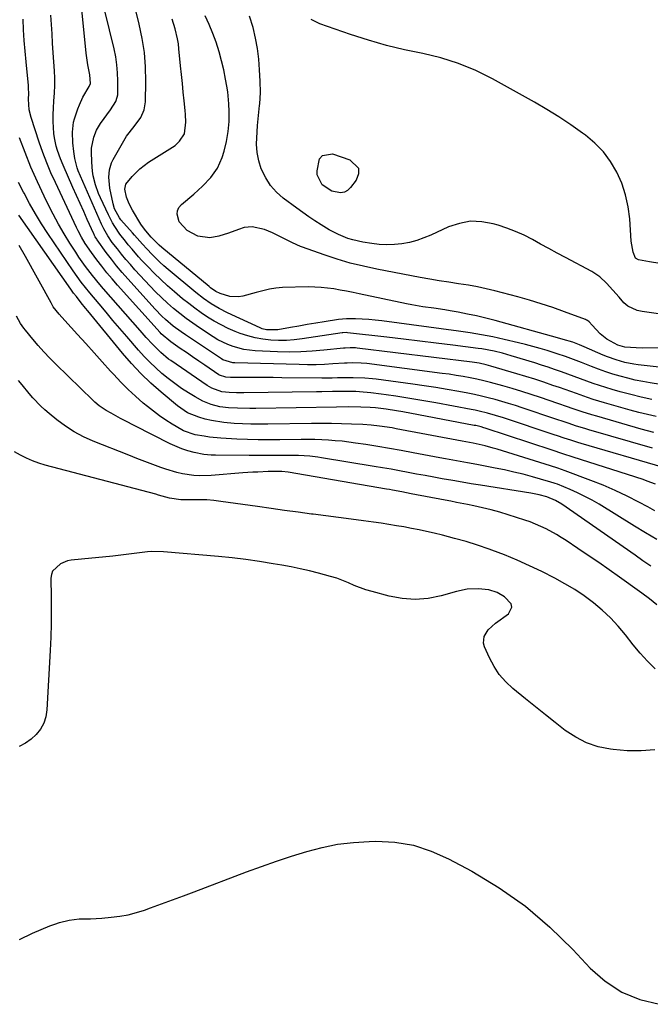
# Model space of a CAD drawing. Units: inches. Extents: x 1900802 to 1906136, y 469567 to 474907.
# Drawn here: x 1903494 to 1903742, y 473610 to 473996 of the extents above; entities that cross this region are included whole.
import ezdxf

# ---------------------------------------------------------------- set-up
doc = ezdxf.new("R2010")
doc.units = ezdxf.units.IN
doc.header["$MEASUREMENT"] = 0
doc.layers.add('7', color=7, linetype='Continuous')
doc.layers.add('8', color=7, linetype='Continuous')

msp = doc.modelspace()

# ---------------------------------------------------------------- linework, layer by layer
at = {"layer": '7', "color": 18}
for points in [[(1903756.2, 473850.95, 1834), (1903741.66, 473853.24, 1834), (1903738.7, 473853.76, 1834), (1903735.75, 473854.35, 1834), (1903732.82, 473855.05, 1834), (1903729.79, 473855.85, 1834), (1903726.96, 473856.7, 1834), (1903724.15, 473857.61, 1834), (1903721.37, 473858.61, 1834), (1903718.62, 473859.67, 1834), (1903714.7, 473861.24, 1834), (1903711.53, 473862.46, 1834), (1903708.34, 473863.63, 1834), (1903705.12, 473864.71, 1834), (1903701.18, 473865.93, 1834), (1903698.38, 473866.76, 1834), (1903695.57, 473867.54, 1834), (1903692.75, 473868.28, 1834), (1903689.92, 473868.97, 1834), (1903684.33, 473870.29, 1834), (1903679.88, 473871.27, 1834), (1903675.42, 473872.16, 1834), (1903670.93, 473872.92, 1834), (1903666.42, 473873.59, 1834), (1903636.27, 473877.61, 1834), (1903633.71, 473877.91, 1834), (1903631.15, 473878.13, 1834), (1903628.59, 473878.27, 1834), (1903626.02, 473878.34, 1834), (1903622.51, 473878.36, 1834), (1903620.87, 473878.31, 1834), (1903619.25, 473878.12, 1834), (1903613.73, 473877.23, 1834), (1903610.4, 473876.68, 1834), (1903607.06, 473876.12, 1834), (1903603.74, 473875.53, 1834), (1903600.41, 473874.93, 1834), (1903595.52, 473874.03, 1834), (1903591.12, 473874.04, 1834), (1903589.42, 473874.52, 1834), (1903588.6, 473874.85, 1834), (1903575.73, 473880.75, 1834), (1903572.45, 473882.41, 1834), (1903569.3, 473884.3, 1834), (1903566.28, 473886.39, 1834), (1903563.39, 473888.66, 1834), (1903552.42, 473897.78, 1834), (1903550.8, 473899.18, 1834), (1903549.21, 473900.61, 1834), (1903546.18, 473903.61, 1834), (1903544.06, 473905.84, 1834), (1903542.44, 473907.6, 1834), (1903539.26, 473911.19, 1834), (1903538.47, 473912.08, 1834), (1903533.9, 473917.25, 1834), (1903533.32, 473917.97, 1834), (1903531.47, 473921.52, 1834), (1903530.91, 473923.45, 1834), (1903529.64, 473929.62, 1834), (1903529.4, 473931.05, 1834), (1903529.19, 473933.93, 1834), (1903529.4, 473936.81, 1834), (1903530.21, 473939.52, 1834), (1903530.84, 473940.81, 1834), (1903536.18, 473950.03, 1834), (1903539.17, 473953.86, 1834), (1903541.69, 473957.35, 1834), (1903543.06, 473960.3, 1834), (1903543.56, 473963.5, 1834), (1903543.71, 473971.53, 1834), (1903543.59, 473977.19, 1834), (1903543.17, 473982.81, 1834), (1903542.3, 473988.38, 1834), (1903541.14, 473993.92, 1834), (1903538.86, 474002.94, 1834)], [(1903743, 473833.85, 1828), (1903740.54, 473834.49, 1828), (1903738.09, 473835.16, 1828), (1903720.65, 473840.14, 1828), (1903718.71, 473840.71, 1828), (1903714.87, 473841.92, 1828), (1903711.06, 473843.23, 1828), (1903709.16, 473843.89, 1828), (1903705.34, 473845.2, 1828), (1903698.57, 473847.5, 1828), (1903694.9, 473848.72, 1828), (1903691.22, 473849.9, 1828), (1903687.51, 473851.02, 1828), (1903683.8, 473852.1, 1828), (1903679, 473853.42, 1828), (1903676.33, 473854.09, 1828), (1903673.64, 473854.69, 1828), (1903670.94, 473855.25, 1828), (1903668.23, 473855.75, 1828), (1903665.51, 473856.21, 1828), (1903662.78, 473856.62, 1828), (1903660.05, 473857, 1828), (1903630.38, 473860.8, 1828), (1903628.19, 473861.01, 1828), (1903624.9, 473861.08, 1828), (1903622.71, 473861.02, 1828), (1903621.61, 473860.96, 1828), (1903617.15, 473860.67, 1828), (1903613.82, 473860.5, 1828), (1903610.49, 473860.39, 1828), (1903607.16, 473860.37, 1828), (1903603.83, 473860.41, 1828), (1903578.6, 473861.07, 1828), (1903577.9, 473861.12, 1828), (1903573.96, 473862.35, 1828), (1903573.36, 473862.71, 1828), (1903559.21, 473872.11, 1828), (1903557.6, 473873.22, 1828), (1903554.47, 473875.56, 1828), (1903551.48, 473878.09, 1828), (1903550.05, 473879.42, 1828), (1903547.33, 473882.22, 1828), (1903536.62, 473894.04, 1828), (1903534.41, 473896.56, 1828), (1903532.25, 473899.13, 1828), (1903530.18, 473901.77, 1828), (1903528.16, 473904.46, 1828), (1903524.61, 473909.33, 1828), (1903524.42, 473909.62, 1828), (1903523.88, 473910.5, 1828), (1903523.57, 473911.11, 1828), (1903523.42, 473911.42, 1828), (1903523.28, 473911.74, 1828), (1903520.73, 473917.36, 1828), (1903519.32, 473920.49, 1828), (1903517.91, 473923.61, 1828), (1903516.51, 473926.74, 1828), (1903515.11, 473929.88, 1828), (1903511.24, 473938.59, 1828), (1903510.16, 473941.18, 1828), (1903509.01, 473944.42, 1828), (1903508.52, 473946.07, 1828), (1903507.85, 473949.41, 1828), (1903507.66, 473951.12, 1828), (1903507.38, 473955.73, 1828), (1903507.35, 473958.41, 1828), (1903507.45, 473961.08, 1828), (1903507.64, 473963.76, 1828), (1903507.88, 473967.02, 1828), (1903508, 473969.89, 1828), (1903507.97, 473972.76, 1828), (1903507.84, 473975.64, 1828), (1903507.36, 473982.74, 1828), (1903507.12, 473986.44, 1828), (1903506.9, 473990.13, 1828), (1903506.68, 473993.83, 1828), (1903506.49, 473997.53, 1828)], [(1903742.31, 473846.79, 1832), (1903738.14, 473847.68, 1832), (1903734.01, 473848.69, 1832), (1903729.89, 473849.78, 1832), (1903726.76, 473850.66, 1832), (1903724.23, 473851.41, 1832), (1903721.71, 473852.2, 1832), (1903719.22, 473853.06, 1832), (1903716.74, 473853.97, 1832), (1903714.26, 473854.9, 1832), (1903711.79, 473855.82, 1832), (1903709.31, 473856.72, 1832), (1903706.82, 473857.61, 1832), (1903704.13, 473858.55, 1832), (1903701.56, 473859.42, 1832), (1903698.98, 473860.25, 1832), (1903696.39, 473861.06, 1832), (1903687.01, 473863.92, 1832), (1903685.36, 473864.4, 1832), (1903683.71, 473864.86, 1832), (1903680.37, 473865.68, 1832), (1903675.53, 473866.6, 1832), (1903674.06, 473866.8, 1832), (1903664.12, 473868.06, 1832), (1903657.68, 473868.86, 1832), (1903651.23, 473869.65, 1832), (1903644.79, 473870.42, 1832), (1903638.34, 473871.17, 1832), (1903622.88, 473872.95, 1832), (1903622.37, 473872.99, 1832), (1903621.06, 473872.93, 1832), (1903620.81, 473872.9, 1832), (1903604.99, 473870.51, 1832), (1903601.93, 473870.15, 1832), (1903598.86, 473869.93, 1832), (1903595.79, 473869.9, 1832), (1903592.71, 473870.01, 1832), (1903589.65, 473870.36, 1832), (1903586.64, 473870.89, 1832), (1903583.69, 473871.69, 1832), (1903580.78, 473872.67, 1832), (1903578.77, 473873.46, 1832), (1903575.97, 473874.65, 1832), (1903573.23, 473875.96, 1832), (1903570.57, 473877.43, 1832), (1903567.97, 473879.02, 1832), (1903565.44, 473880.73, 1832), (1903562.96, 473882.51, 1832), (1903560.54, 473884.37, 1832), (1903558.16, 473886.28, 1832), (1903554.94, 473888.97, 1832), (1903552.22, 473891.34, 1832), (1903549.55, 473893.76, 1832), (1903546.97, 473896.29, 1832), (1903544.46, 473898.87, 1832), (1903542.19, 473901.29, 1832), (1903540.87, 473902.73, 1832), (1903538.29, 473905.65, 1832), (1903536.81, 473907.42, 1832), (1903535.7, 473908.8, 1832), (1903533.56, 473911.62, 1832), (1903531.55, 473914.55, 1832), (1903530.63, 473916.06, 1832), (1903529, 473919.2, 1832), (1903525.9, 473925.86, 1832), (1903525.18, 473927.53, 1832), (1903523.97, 473930.95, 1832), (1903523.09, 473934.48, 1832), (1903522.79, 473936.27, 1832), (1903522.5, 473939.88, 1832), (1903522.4, 473943.83, 1832), (1903522.45, 473945.32, 1832), (1903523.26, 473949.68, 1832), (1903524.4, 473952.43, 1832), (1903525.14, 473953.71, 1832), (1903525.96, 473954.95, 1832), (1903529.89, 473960.3, 1832), (1903531.88, 473963.58, 1832), (1903532.52, 473965.36, 1832), (1903532.67, 473966.29, 1832), (1903532.74, 473967.24, 1832), (1903532.73, 473971.68, 1832), (1903532.62, 473974.85, 1832), (1903532.35, 473978.01, 1832), (1903531.87, 473981.14, 1832), (1903531.23, 473984.25, 1832), (1903527.63, 473999.21, 1832)], [(1903753.54, 473867.14, 1838), (1903738.65, 473866.93, 1838), (1903736.12, 473866.95, 1838), (1903731.63, 473867.23, 1838), (1903728.86, 473867.99, 1838), (1903724.57, 473870.45, 1838), (1903722.03, 473872.5, 1838), (1903718.89, 473875.85, 1838), (1903717.65, 473877.14, 1838), (1903716.96, 473877.69, 1838), (1903716.58, 473877.9, 1838), (1903716.17, 473878.09, 1838), (1903707.99, 473881.14, 1838), (1903703.46, 473882.76, 1838), (1903698.89, 473884.28, 1838), (1903694.29, 473885.67, 1838), (1903689.65, 473886.96, 1838), (1903680.7, 473889.32, 1838), (1903677.26, 473890.16, 1838), (1903673.81, 473890.92, 1838), (1903670.33, 473891.55, 1838), (1903666.35, 473892.17, 1838), (1903662.6, 473892.72, 1838), (1903658.86, 473893.3, 1838), (1903655.12, 473893.94, 1838), (1903651.4, 473894.62, 1838), (1903634.34, 473897.85, 1838), (1903629.1, 473898.97, 1838), (1903623.89, 473900.25, 1838), (1903618.75, 473901.77, 1838), (1903613.65, 473903.44, 1838), (1903605.15, 473906.46, 1838), (1903604.34, 473906.76, 1838), (1903601.21, 473908.2, 1838), (1903599.67, 473908.97, 1838), (1903598.9, 473909.36, 1838), (1903593.41, 473912.14, 1838), (1903590.33, 473913.44, 1838), (1903585.46, 473914.46, 1838), (1903582.25, 473914.16, 1838), (1903580.02, 473913.43, 1838), (1903576.21, 473912.03, 1838), (1903572.33, 473910.81, 1838), (1903568.84, 473910.14, 1838), (1903564.17, 473910.78, 1838), (1903559.89, 473913.05, 1838), (1903556.75, 473916.46, 1838), (1903555.95, 473919.4, 1838), (1903556.09, 473920.79, 1838), (1903556.72, 473922.04, 1838), (1903557.65, 473923.19, 1838), (1903562.5, 473927.31, 1838), (1903565.94, 473930.43, 1838), (1903569.17, 473933.77, 1838), (1903571.84, 473937.47, 1838), (1903573.66, 473941.66, 1838), (1903574.43, 473944.15, 1838), (1903575.42, 473947.95, 1838), (1903576.06, 473951.81, 1838), (1903576.39, 473955.72, 1838), (1903576.44, 473959.64, 1838), (1903576.31, 473962.71, 1838), (1903575.84, 473967.35, 1838), (1903575.49, 473969.66, 1838), (1903575.02, 473972.36, 1838), (1903574.29, 473976, 1838), (1903573.45, 473979.6, 1838), (1903572.44, 473983.16, 1838), (1903571.26, 473986.85, 1838), (1903569.96, 473990.34, 1838), (1903568.55, 473993.79, 1838), (1903566.97, 473997.16, 1838)], [(1903742.47, 473827.65, 1826), (1903717.57, 473834.84, 1826), (1903715.94, 473835.32, 1826), (1903712.69, 473836.34, 1826), (1903709.46, 473837.42, 1826), (1903707.85, 473837.96, 1826), (1903704.62, 473839.05, 1826), (1903691.32, 473843.51, 1826), (1903688.7, 473844.37, 1826), (1903686.07, 473845.19, 1826), (1903683.43, 473845.97, 1826), (1903680.77, 473846.72, 1826), (1903678.1, 473847.41, 1826), (1903675.43, 473848.06, 1826), (1903672.73, 473848.64, 1826), (1903670.03, 473849.19, 1826), (1903666.49, 473849.85, 1826), (1903662, 473850.66, 1826), (1903657.5, 473851.43, 1826), (1903652.99, 473852.12, 1826), (1903648.48, 473852.76, 1826), (1903634.14, 473854.7, 1826), (1903632.63, 473854.88, 1826), (1903629.58, 473855.14, 1826), (1903625.01, 473855.29, 1826), (1903621.95, 473855.26, 1826), (1903618.89, 473855.19, 1826), (1903616.85, 473855.16, 1826), (1903612.77, 473855.16, 1826), (1903597.13, 473855.28, 1826), (1903593.68, 473855.31, 1826), (1903590.23, 473855.33, 1826), (1903586.78, 473855.34, 1826), (1903583.33, 473855.36, 1826), (1903577.46, 473855.37, 1826), (1903576.95, 473855.38, 1826), (1903575.14, 473855.45, 1826), (1903572.66, 473856.25, 1826), (1903572.35, 473856.45, 1826), (1903566.91, 473860.17, 1826), (1903564.5, 473861.82, 1826), (1903562.08, 473863.48, 1826), (1903559.66, 473865.14, 1826), (1903557.24, 473866.8, 1826), (1903553.58, 473869.32, 1826), (1903549.78, 473872.5, 1826), (1903549.3, 473873.02, 1826), (1903532.55, 473891.6, 1826), (1903530.44, 473894.01, 1826), (1903528.38, 473896.46, 1826), (1903526.4, 473898.97, 1826), (1903524.47, 473901.51, 1826), (1903522.38, 473904.36, 1826), (1903519.96, 473907.92, 1826), (1903518.49, 473910.38, 1826), (1903517.14, 473912.92, 1826), (1903516.51, 473914.21, 1826), (1903508.23, 473931.79, 1826), (1903506.47, 473935.69, 1826), (1903504.82, 473939.63, 1826), (1903503.3, 473943.63, 1826), (1903501.89, 473947.66, 1826), (1903498.7, 473957.31, 1826), (1903497.98, 473960.35, 1826), (1903497.73, 473964.52, 1826), (1903497.79, 473966.72, 1826), (1903497.73, 473968.88, 1826), (1903497.65, 473969.96, 1826), (1903496.75, 473979.14, 1826), (1903496.37, 473983.35, 1826), (1903496.03, 473987.55, 1826), (1903495.76, 473991.77, 1826), (1903495.52, 473995.98, 1826)], [(1903746.32, 473859.25, 1836), (1903736.92, 473860.34, 1836), (1903735.15, 473860.59, 1836), (1903731.66, 473861.3, 1836), (1903728.22, 473862.29, 1836), (1903724.87, 473863.5, 1836), (1903723.22, 473864.18, 1836), (1903715.73, 473867.45, 1836), (1903713.84, 473868.24, 1836), (1903711.27, 473869.17, 1836), (1903707.46, 473870.33, 1836), (1903705.21, 473870.96, 1836), (1903680.76, 473877.68, 1836), (1903677.15, 473878.62, 1836), (1903673.52, 473879.49, 1836), (1903669.87, 473880.26, 1836), (1903666.21, 473880.96, 1836), (1903663.13, 473881.5, 1836), (1903660.99, 473881.87, 1836), (1903656.71, 473882.53, 1836), (1903652.41, 473883.14, 1836), (1903648.13, 473883.87, 1836), (1903646.01, 473884.29, 1836), (1903627.48, 473888.17, 1836), (1903625, 473888.68, 1836), (1903622.51, 473889.17, 1836), (1903620.01, 473889.64, 1836), (1903617.52, 473890.09, 1836), (1903615.01, 473890.46, 1836), (1903612.5, 473890.73, 1836), (1903609.98, 473890.85, 1836), (1903607.44, 473890.87, 1836), (1903597.39, 473890.66, 1836), (1903594.76, 473890.46, 1836), (1903592.17, 473889.97, 1836), (1903589.6, 473889.33, 1836), (1903587.04, 473888.68, 1836), (1903581.74, 473887.33, 1836), (1903580.04, 473887.06, 1836), (1903576.69, 473887.2, 1836), (1903572.94, 473888.32, 1836), (1903571.17, 473889.12, 1836), (1903569.02, 473890.6, 1836), (1903568.51, 473891.01, 1836), (1903549.94, 473906.38, 1836), (1903548.89, 473907.29, 1836), (1903545.85, 473910.44, 1836), (1903543.69, 473912.86, 1836), (1903542.4, 473914.59, 1836), (1903541.8, 473915.49, 1836), (1903538.43, 473920.95, 1836), (1903537.12, 473923.43, 1836), (1903536.16, 473926.06, 1836), (1903535.45, 473929.29, 1836), (1903535.92, 473931.19, 1836), (1903538.31, 473934.17, 1836), (1903541.3, 473937.26, 1836), (1903544.76, 473939.83, 1836), (1903554.17, 473945.71, 1836), (1903555.16, 473946.41, 1836), (1903556.96, 473948.01, 1836), (1903558.92, 473950.96, 1836), (1903559.41, 473955.47, 1836), (1903559.3, 473958.56, 1836), (1903559.16, 473960.11, 1836), (1903558.75, 473963.88, 1836), (1903558.39, 473967.3, 1836), (1903558.03, 473970.73, 1836), (1903557.69, 473974.16, 1836), (1903557.35, 473977.59, 1836), (1903556.71, 473984.27, 1836), (1903556.46, 473986.26, 1836), (1903556.16, 473988.23, 1836), (1903555.28, 473992.13, 1836), (1903554.1, 473995.95, 1836)], [(1903745.46, 473900.06, 1842), (1903741.34, 473900.8, 1842), (1903737.01, 473901.48, 1842), (1903735.81, 473902.21, 1842), (1903734.89, 473904.53, 1842), (1903734.15, 473908.84, 1842), (1903733.57, 473917.6, 1842), (1903732.96, 473922.37, 1842), (1903731.98, 473927.03, 1842), (1903730.43, 473931.55, 1842), (1903728.52, 473935.96, 1842), (1903726.05, 473940.07, 1842), (1903723.24, 473943.88, 1842), (1903719.92, 473947.27, 1842), (1903716.27, 473950.36, 1842), (1903715.05, 473951.26, 1842), (1903710.46, 473954.49, 1842), (1903705.79, 473957.6, 1842), (1903701.01, 473960.54, 1842), (1903696.16, 473963.35, 1842), (1903679.69, 473972.52, 1842), (1903673.15, 473975.75, 1842), (1903666.45, 473978.55, 1842), (1903659.51, 473980.69, 1842), (1903652.41, 473982.4, 1842), (1903645.23, 473983.92, 1842), (1903638.11, 473985.64, 1842), (1903631.07, 473987.68, 1842), (1903624.08, 473989.92, 1842), (1903611.95, 473994.09, 1842), (1903608.57, 473995.72, 1842)], [(1903746.9, 473820.04, 1824), (1903714.5, 473829.53, 1824), (1903713.16, 473829.93, 1824), (1903710.51, 473830.75, 1824), (1903707.86, 473831.61, 1824), (1903705.22, 473832.49, 1824), (1903703.9, 473832.92, 1824), (1903684.08, 473839.5, 1824), (1903680.93, 473840.49, 1824), (1903677.75, 473841.39, 1824), (1903674.55, 473842.17, 1824), (1903672.94, 473842.52, 1824), (1903671.32, 473842.84, 1824), (1903657.44, 473845.43, 1824), (1903653.55, 473846.13, 1824), (1903649.66, 473846.8, 1824), (1903645.76, 473847.42, 1824), (1903641.85, 473848.01, 1824), (1903637.95, 473848.57, 1824), (1903635.99, 473848.83, 1824), (1903632.06, 473849.29, 1824), (1903627.56, 473849.71, 1824), (1903626.15, 473849.82, 1824), (1903623.34, 473849.89, 1824), (1903621.93, 473849.89, 1824), (1903616.99, 473849.85, 1824), (1903612.76, 473849.8, 1824), (1903610.64, 473849.77, 1824), (1903582.15, 473849.31, 1824), (1903579.27, 473849.31, 1824), (1903576.39, 473849.42, 1824), (1903573.55, 473849.73, 1824), (1903569.6, 473851.15, 1824), (1903567.78, 473852.23, 1824), (1903553.48, 473861.98, 1824), (1903552.66, 473862.56, 1824), (1903549.55, 473865.11, 1824), (1903546.33, 473868.43, 1824), (1903543.9, 473871.11, 1824), (1903541.5, 473873.82, 1824), (1903527.16, 473890.14, 1824), (1903525.69, 473891.85, 1824), (1903522.81, 473895.34, 1824), (1903520.06, 473898.93, 1824), (1903517.46, 473902.63, 1824), (1903516.21, 473904.51, 1824), (1903513.93, 473908.05, 1824), (1903511.64, 473911.77, 1824), (1903509.43, 473915.53, 1824), (1903507.36, 473919.37, 1824), (1903505.38, 473923.26, 1824), (1903503.77, 473926.55, 1824), (1903501.15, 473932.17, 1824), (1903498.64, 473937.83, 1824), (1903496.32, 473943.57, 1824), (1903494.11, 473949.36, 1824)], [(1903627.11, 473937.42, 1842), (1903627.12, 473935.22, 1842), (1903626.3, 473932.78, 1842), (1903624.08, 473929.84, 1842), (1903622.9, 473928.76, 1842), (1903621.6, 473928.02, 1842), (1903620.13, 473927.76, 1842), (1903616.74, 473928.41, 1842), (1903612.91, 473930.94, 1842), (1903610.99, 473934.9, 1842), (1903610.88, 473936.41, 1842), (1903611.81, 473941.07, 1842), (1903612.98, 473942.5, 1842), (1903616.9, 473943.05, 1842), (1903623.81, 473940.77, 1842), (1903627.11, 473937.42, 1842)], [(1903743.7, 473813.52, 1822), (1903740.47, 473814.76, 1822), (1903738.84, 473815.32, 1822), (1903711.4, 473824.16, 1822), (1903707.29, 473825.48, 1822), (1903703.19, 473826.82, 1822), (1903676.86, 473835.49, 1822), (1903676.34, 473835.66, 1822), (1903675.28, 473835.97, 1822), (1903673.14, 473836.48, 1822), (1903672.6, 473836.58, 1822), (1903644.54, 473841.87, 1822), (1903642.02, 473842.32, 1822), (1903638.01, 473842.95, 1822), (1903633.83, 473843.43, 1822), (1903631.74, 473843.57, 1822), (1903628.03, 473843.7, 1822), (1903623.26, 473843.8, 1822), (1903618.5, 473843.77, 1822), (1903586.83, 473843.22, 1822), (1903584.47, 473843.21, 1822), (1903579.74, 473843.3, 1822), (1903576.17, 473843.47, 1822), (1903572.7, 473843.89, 1822), (1903569.33, 473844.77, 1822), (1903566.08, 473846.07, 1822), (1903563.01, 473847.74, 1822), (1903560.45, 473849.33, 1822), (1903557.74, 473851.1, 1822), (1903555.09, 473852.95, 1822), (1903552.52, 473854.91, 1822), (1903550.02, 473856.95, 1822), (1903547.6, 473859.11, 1822), (1903545.26, 473861.33, 1822), (1903543.02, 473863.66, 1822), (1903540.86, 473866.06, 1822), (1903536.27, 473871.39, 1822), (1903533.54, 473874.58, 1822), (1903530.81, 473877.78, 1822), (1903528.11, 473880.99, 1822), (1903525.41, 473884.21, 1822), (1903521.76, 473888.6, 1822), (1903520.05, 473890.69, 1822), (1903518.37, 473892.8, 1822), (1903516.74, 473894.96, 1822), (1903515.19, 473897.16, 1822), (1903505.24, 473911.86, 1822), (1903502.75, 473915.7, 1822), (1903500.35, 473919.59, 1822), (1903498.09, 473923.57, 1822), (1903495.93, 473927.61, 1822), (1903495.71, 473928.03, 1822), (1903493.76, 473931.91, 1822)], [(1903744.19, 473791.83, 1818), (1903739.84, 473794.43, 1818), (1903735.52, 473797.06, 1818), (1903721.53, 473805.63, 1818), (1903718.79, 473807.22, 1818), (1903716, 473808.72, 1818), (1903713.14, 473810.1, 1818), (1903710.24, 473811.38, 1818), (1903705.21, 473813.47, 1818), (1903704.36, 473813.8, 1818), (1903702.2, 473814.49, 1818), (1903701.77, 473814.62, 1818), (1903695.41, 473816.41, 1818), (1903691.78, 473817.39, 1818), (1903688.14, 473818.3, 1818), (1903684.48, 473819.12, 1818), (1903680.8, 473819.87, 1818), (1903674.31, 473821.12, 1818), (1903672.14, 473821.53, 1818), (1903669.97, 473821.93, 1818), (1903665.62, 473822.72, 1818), (1903661.27, 473823.5, 1818), (1903659.1, 473823.9, 1818), (1903656.93, 473824.31, 1818), (1903648.59, 473825.88, 1818), (1903643.96, 473826.73, 1818), (1903639.32, 473827.55, 1818), (1903634.68, 473828.32, 1818), (1903630.03, 473829.05, 1818), (1903626, 473829.67, 1818), (1903623.35, 473830.04, 1818), (1903620.71, 473830.35, 1818), (1903618.05, 473830.59, 1818), (1903615.39, 473830.78, 1818), (1903612.72, 473830.91, 1818), (1903610.06, 473831, 1818), (1903607.39, 473831.03, 1818), (1903604.72, 473831.03, 1818), (1903596.25, 473830.95, 1818), (1903592.02, 473830.94, 1818), (1903587.8, 473830.98, 1818), (1903583.57, 473831.09, 1818), (1903579.35, 473831.24, 1818), (1903575.27, 473831.42, 1818), (1903573.09, 473831.55, 1818), (1903568.75, 473831.99, 1818), (1903566.59, 473832.3, 1818), (1903563.08, 473832.89, 1818), (1903558.5, 473834.5, 1818), (1903557.79, 473834.9, 1818), (1903554.05, 473837.11, 1818), (1903551.52, 473838.69, 1818), (1903549.05, 473840.35, 1818), (1903546.66, 473842.13, 1818), (1903544.33, 473843.99, 1818), (1903542.72, 473845.34, 1818), (1903539.69, 473847.99, 1818), (1903536.73, 473850.72, 1818), (1903533.89, 473853.58, 1818), (1903531.13, 473856.51, 1818), (1903529.87, 473857.9, 1818), (1903526.63, 473861.49, 1818), (1903523.39, 473865.07, 1818), (1903520.15, 473868.64, 1818), (1903516.91, 473872.22, 1818), (1903511.91, 473877.73, 1818), (1903509.71, 473880.23, 1818), (1903507.4, 473883.11, 1818), (1903506.5, 473884.71, 1818), (1903496.44, 473902.85, 1818), (1903493.98, 473907.17, 1818)], [(1903741.87, 473781.34, 1816), (1903738.77, 473783.49, 1816), (1903735.67, 473785.64, 1816), (1903706.93, 473805.66, 1816), (1903704.48, 473807.12, 1816), (1903701.07, 473808.56, 1816), (1903698.06, 473809.31, 1816), (1903694.75, 473809.96, 1816), (1903675.05, 473813.1, 1816), (1903671.42, 473813.69, 1816), (1903667.79, 473814.29, 1816), (1903664.17, 473814.92, 1816), (1903660.01, 473815.65, 1816), (1903656.67, 473816.26, 1816), (1903653.32, 473816.87, 1816), (1903649.98, 473817.49, 1816), (1903646.63, 473818.12, 1816), (1903643.29, 473818.74, 1816), (1903639.94, 473819.35, 1816), (1903636.59, 473819.93, 1816), (1903633.24, 473820.5, 1816), (1903612.65, 473823.9, 1816), (1903611.14, 473824.13, 1816), (1903608.12, 473824.48, 1816), (1903603.57, 473824.75, 1816), (1903602.05, 473824.78, 1816), (1903597.11, 473824.76, 1816), (1903593.88, 473824.74, 1816), (1903590.65, 473824.73, 1816), (1903587.42, 473824.74, 1816), (1903584.19, 473824.76, 1816), (1903571.1, 473824.86, 1816), (1903569.33, 473824.88, 1816), (1903566.42, 473825.16, 1816), (1903562.65, 473825.97, 1816), (1903560.22, 473826.59, 1816), (1903557.84, 473827.33, 1816), (1903553.25, 473829.31, 1816), (1903539.4, 473836.4, 1816), (1903535.63, 473838.36, 1816), (1903533.75, 473839.35, 1816), (1903530.08, 473841.33, 1816), (1903528.17, 473842.43, 1816), (1903525.45, 473844.3, 1816), (1903523.75, 473845.71, 1816), (1903522.94, 473846.46, 1816), (1903508.38, 473860.63, 1816), (1903506.02, 473863, 1816), (1903503.72, 473865.42, 1816), (1903501.49, 473867.91, 1816), (1903499.33, 473870.45, 1816), (1903496.47, 473873.91, 1816), (1903495.79, 473874.78, 1816), (1903494.56, 473876.58, 1816), (1903492.96, 473879.46, 1816)], [(1903744.2, 473766.15, 1814), (1903741.37, 473768.54, 1814), (1903738.38, 473770.76, 1814), (1903737.37, 473771.48, 1814), (1903729.63, 473777, 1814), (1903725.54, 473779.88, 1814), (1903721.44, 473782.74, 1814), (1903717.32, 473785.56, 1814), (1903713.17, 473788.35, 1814), (1903708.65, 473791.38, 1814), (1903706.73, 473792.61, 1814), (1903704.79, 473793.79, 1814), (1903700.81, 473795.98, 1814), (1903698.76, 473796.97, 1814), (1903694.57, 473798.7, 1814), (1903692.42, 473799.44, 1814), (1903685.93, 473801.5, 1814), (1903682.59, 473802.5, 1814), (1903679.22, 473803.44, 1814), (1903675.83, 473804.26, 1814), (1903672.41, 473805.01, 1814), (1903669.96, 473805.51, 1814), (1903665.56, 473806.4, 1814), (1903663.35, 473806.83, 1814), (1903661.14, 473807.25, 1814), (1903647.82, 473809.79, 1814), (1903644.19, 473810.48, 1814), (1903640.56, 473811.16, 1814), (1903639.35, 473811.38, 1814), (1903638.14, 473811.59, 1814), (1903599.56, 473818.27, 1814), (1903597.09, 473818.52, 1814), (1903592.64, 473818.47, 1814), (1903591.75, 473818.45, 1814), (1903587.64, 473818.28, 1814), (1903585.68, 473818.18, 1814), (1903581.76, 473817.92, 1814), (1903569.32, 473816.94, 1814), (1903564.81, 473816.83, 1814), (1903562.56, 473816.97, 1814), (1903558.08, 473817.57, 1814), (1903555.88, 473818.04, 1814), (1903551.56, 473819.35, 1814), (1903549.55, 473820.09, 1814), (1903546.42, 473821.24, 1814), (1903543.3, 473822.42, 1814), (1903540.19, 473823.62, 1814), (1903537.09, 473824.84, 1814), (1903523.08, 473830.43, 1814), (1903519.3, 473832.14, 1814), (1903515.63, 473834.06, 1814), (1903512.16, 473836.3, 1814), (1903508.81, 473838.75, 1814), (1903505.76, 473841.19, 1814), (1903504.07, 473842.63, 1814), (1903502.44, 473844.12, 1814), (1903499.4, 473847.36, 1814), (1903497.97, 473849.05, 1814), (1903495.15, 473852.49, 1814), (1903493.76, 473854.23, 1814)], [(1903743.55, 473741.12, 1812), (1903740.52, 473744.07, 1812), (1903737.68, 473747.21, 1812), (1903734.98, 473750.47, 1812), (1903731.93, 473754.41, 1812), (1903729.05, 473757.84, 1812), (1903726.02, 473761.12, 1812), (1903722.75, 473764.15, 1812), (1903719.33, 473767.03, 1812), (1903715.71, 473769.69, 1812), (1903712, 473772.19, 1812), (1903708.16, 473774.48, 1812), (1903704.22, 473776.62, 1812), (1903699.07, 473779.23, 1812), (1903694.26, 473781.55, 1812), (1903689.41, 473783.75, 1812), (1903684.47, 473785.77, 1812), (1903679.49, 473787.66, 1812), (1903678.39, 473788.06, 1812), (1903673.89, 473789.58, 1812), (1903669.36, 473791.01, 1812), (1903664.79, 473792.28, 1812), (1903660.18, 473793.46, 1812), (1903656.8, 473794.26, 1812), (1903653.86, 473794.93, 1812), (1903650.91, 473795.57, 1812), (1903647.95, 473796.16, 1812), (1903644.99, 473796.73, 1812), (1903642.02, 473797.24, 1812), (1903639.04, 473797.73, 1812), (1903636.06, 473798.18, 1812), (1903633.07, 473798.6, 1812), (1903629.17, 473799.12, 1812), (1903624.23, 473799.77, 1812), (1903619.29, 473800.43, 1812), (1903614.35, 473801.08, 1812), (1903609.41, 473801.73, 1812), (1903608.72, 473801.82, 1812), (1903603.43, 473802.52, 1812), (1903598.15, 473803.24, 1812), (1903592.87, 473803.97, 1812), (1903587.59, 473804.71, 1812), (1903573.15, 473806.77, 1812), (1903570.42, 473807.09, 1812), (1903567.69, 473807.33, 1812), (1903564.95, 473807.43, 1812), (1903562.21, 473807.44, 1812), (1903557.46, 473807.37, 1812), (1903553.02, 473807.98, 1812), (1903548.67, 473809.27, 1812), (1903547.65, 473809.55, 1812), (1903504.27, 473821.01, 1812), (1903501.75, 473821.77, 1812), (1903499.27, 473822.64, 1812), (1903496.85, 473823.69, 1812), (1903494.48, 473824.84, 1812), (1903492.21, 473826.17, 1812)]]:
    msp.add_polyline3d(points, dxfattribs=at)
at = {"layer": '8', "color": 18}
for points in [[(1903743.98, 473840.03, 1830), (1903740.56, 473840.8, 1830), (1903737.15, 473841.66, 1830), (1903733.75, 473842.58, 1830), (1903723.71, 473845.41, 1830), (1903719.25, 473846.76, 1830), (1903717.05, 473847.5, 1830), (1903712.66, 473849.06, 1830), (1903710.47, 473849.84, 1830), (1903706.08, 473851.38, 1830), (1903703.44, 473852.29, 1830), (1903699.91, 473853.48, 1830), (1903696.38, 473854.65, 1830), (1903692.83, 473855.76, 1830), (1903689.26, 473856.84, 1830), (1903679.06, 473859.87, 1830), (1903677.28, 473860.35, 1830), (1903674.56, 473860.93, 1830), (1903671.81, 473861.35, 1830), (1903626.62, 473866.88, 1830), (1903625.95, 473866.95, 1830), (1903623.93, 473867.02, 1830), (1903621.9, 473866.92, 1830), (1903621.23, 473866.85, 1830), (1903613.54, 473866.03, 1830), (1903609.02, 473865.65, 1830), (1903604.49, 473865.4, 1830), (1903599.96, 473865.36, 1830), (1903595.43, 473865.46, 1830), (1903586.55, 473865.85, 1830), (1903584.36, 473866.04, 1830), (1903582.2, 473866.35, 1830), (1903577.97, 473867.47, 1830), (1903575.92, 473868.26, 1830), (1903571.99, 473870.18, 1830), (1903570.11, 473871.32, 1830), (1903564.75, 473874.85, 1830), (1903562.12, 473876.65, 1830), (1903559.54, 473878.5, 1830), (1903557.02, 473880.44, 1830), (1903554.55, 473882.44, 1830), (1903552.16, 473884.53, 1830), (1903549.82, 473886.68, 1830), (1903547.56, 473888.92, 1830), (1903545.36, 473891.22, 1830), (1903539.43, 473897.65, 1830), (1903537.65, 473899.64, 1830), (1903535.9, 473901.65, 1830), (1903534.21, 473903.71, 1830), (1903532.54, 473905.8, 1830), (1903530.56, 473908.36, 1830), (1903528.76, 473910.93, 1830), (1903527.21, 473913.66, 1830), (1903526.31, 473915.55, 1830), (1903517.21, 473936.46, 1830), (1903516.75, 473937.64, 1830), (1903515.84, 473941.32, 1830), (1903515.47, 473943.96, 1830), (1903515.1, 473947.37, 1830), (1903514.93, 473951.54, 1830), (1903515.38, 473955.52, 1830), (1903515.74, 473956.82, 1830), (1903517.05, 473960.71, 1830), (1903517.63, 473962.28, 1830), (1903519.04, 473965.31, 1830), (1903521.48, 473969.45, 1830), (1903521.96, 473970.68, 1830), (1903521.79, 473974.11, 1830), (1903520.99, 473977.99, 1830), (1903520.32, 473982.64, 1830), (1903518.32, 474002.38, 1830)], [(1903744.85, 473880.29, 1840), (1903738.52, 473881.24, 1840), (1903736.52, 473881.67, 1840), (1903732.82, 473883.33, 1840), (1903731.33, 473884.69, 1840), (1903729.45, 473886.82, 1840), (1903726.99, 473889.62, 1840), (1903724.51, 473892.4, 1840), (1903721.82, 473894.91, 1840), (1903718.73, 473896.91, 1840), (1903708.33, 473902.41, 1840), (1903705.09, 473904.15, 1840), (1903701.85, 473905.9, 1840), (1903698.62, 473907.67, 1840), (1903695.4, 473909.46, 1840), (1903692.15, 473911.14, 1840), (1903688.82, 473912.68, 1840), (1903685.4, 473913.98, 1840), (1903681.92, 473915.13, 1840), (1903680, 473915.69, 1840), (1903675.54, 473916.47, 1840), (1903671.13, 473916.62, 1840), (1903666.79, 473915.83, 1840), (1903662.5, 473914.4, 1840), (1903655.59, 473911.22, 1840), (1903652.82, 473910.09, 1840), (1903650.01, 473909.11, 1840), (1903647.13, 473908.38, 1840), (1903644.19, 473907.81, 1840), (1903641.23, 473907.51, 1840), (1903638.26, 473907.39, 1840), (1903635.3, 473907.54, 1840), (1903632.33, 473907.88, 1840), (1903628.9, 473908.44, 1840), (1903624.95, 473909.32, 1840), (1903623.03, 473909.95, 1840), (1903619.28, 473911.49, 1840), (1903615.67, 473913.34, 1840), (1903612.46, 473915.26, 1840), (1903610.02, 473916.8, 1840), (1903607.61, 473918.39, 1840), (1903605.25, 473920.05, 1840), (1903602.91, 473921.75, 1840), (1903597.6, 473925.76, 1840), (1903594.96, 473928.11, 1840), (1903592.64, 473930.7, 1840), (1903590.76, 473933.63, 1840), (1903589.01, 473937.25, 1840), (1903588.02, 473940.4, 1840), (1903587.33, 473943.6, 1840), (1903587.11, 473946.86, 1840), (1903587.34, 473951.7, 1840), (1903587.59, 473954.27, 1840), (1903587.84, 473956.84, 1840), (1903588.08, 473959.42, 1840), (1903588.32, 473961.99, 1840), (1903588.39, 473962.72, 1840), (1903588.64, 473967.14, 1840), (1903588.58, 473971.57, 1840), (1903588.37, 473976, 1840), (1903588.04, 473980.2, 1840), (1903587.52, 473984.38, 1840), (1903586.73, 473988.51, 1840), (1903585.76, 473992.62, 1840), (1903584.38, 473997.08, 1840)], [(1903743.49, 473803.06, 1820), (1903740.72, 473804.6, 1820), (1903737.19, 473806.49, 1820), (1903732.59, 473808.84, 1820), (1903727.93, 473811.07, 1820), (1903723.19, 473813.1, 1820), (1903718.39, 473815.01, 1820), (1903708.29, 473818.78, 1820), (1903705.4, 473819.78, 1820), (1903702.48, 473820.71, 1820), (1903681.63, 473827.21, 1820), (1903680.06, 473827.68, 1820), (1903676.92, 473828.53, 1820), (1903672.15, 473829.62, 1820), (1903669.25, 473830.15, 1820), (1903667.8, 473830.42, 1820), (1903641.97, 473835.29, 1820), (1903640.34, 473835.59, 1820), (1903635.44, 473836.34, 1820), (1903632.16, 473836.69, 1820), (1903628.86, 473836.89, 1820), (1903624.35, 473837.06, 1820), (1903620.45, 473837.18, 1820), (1903616.54, 473837.26, 1820), (1903612.64, 473837.29, 1820), (1903608.73, 473837.27, 1820), (1903591.53, 473837.08, 1820), (1903588.24, 473837.08, 1820), (1903584.95, 473837.12, 1820), (1903581.66, 473837.23, 1820), (1903578.37, 473837.38, 1820), (1903574.29, 473837.69, 1820), (1903569.42, 473838.49, 1820), (1903567.01, 473839.08, 1820), (1903564.55, 473839.77, 1820), (1903560.11, 473841.55, 1820), (1903556.14, 473844.23, 1820), (1903549.69, 473849.62, 1820), (1903545.64, 473853.19, 1820), (1903541.75, 473856.91, 1820), (1903538.07, 473860.84, 1820), (1903534.53, 473864.92, 1820), (1903520.91, 473881.57, 1820), (1903520.06, 473882.61, 1820), (1903518.39, 473884.68, 1820), (1903516.45, 473887.11, 1820), (1903515.33, 473888.51, 1820), (1903514.26, 473889.95, 1820), (1903493.86, 473919, 1820)], [(1903743.45, 473709.32, 1810), (1903738.02, 473708.87, 1810), (1903732.56, 473708.95, 1810), (1903727.1, 473709.4, 1810), (1903726.02, 473709.54, 1810), (1903721.24, 473710.56, 1810), (1903716.66, 473712.05, 1810), (1903712.38, 473714.26, 1810), (1903708.3, 473716.94, 1810), (1903704.38, 473720.01, 1810), (1903700.48, 473723.09, 1810), (1903696.59, 473726.19, 1810), (1903692.72, 473729.32, 1810), (1903687.72, 473733.36, 1810), (1903684.93, 473735.99, 1810), (1903682.41, 473738.83, 1810), (1903680.33, 473742, 1810), (1903678.54, 473745.4, 1810), (1903676.63, 473749.77, 1810), (1903676.27, 473751.13, 1810), (1903676.51, 473753.76, 1810), (1903678.1, 473756.4, 1810), (1903680.92, 473759.06, 1810), (1903685.97, 473762.65, 1810), (1903687.38, 473765.28, 1810), (1903687.02, 473766.62, 1810), (1903684.47, 473769.34, 1810), (1903681.59, 473771.1, 1810), (1903678.36, 473772.11, 1810), (1903674.08, 473772.48, 1810), (1903669.81, 473772.33, 1810), (1903665.62, 473771.48, 1810), (1903659.6, 473769.73, 1810), (1903654.51, 473768.7, 1810), (1903649.42, 473768.24, 1810), (1903644.32, 473768.63, 1810), (1903639.21, 473769.58, 1810), (1903632.47, 473771.43, 1810), (1903630.1, 473772.14, 1810), (1903625.45, 473773.81, 1810), (1903623.18, 473774.78, 1810), (1903618.59, 473776.62, 1810), (1903616.23, 473777.37, 1810), (1903611.5, 473778.62, 1810), (1903607.92, 473779.49, 1810), (1903604.32, 473780.3, 1810), (1903600.71, 473781.04, 1810), (1903597.09, 473781.73, 1810), (1903593.67, 473782.34, 1810), (1903588.32, 473783.22, 1810), (1903582.95, 473784.01, 1810), (1903577.57, 473784.65, 1810), (1903572.18, 473785.19, 1810), (1903550.58, 473787.05, 1810), (1903545.91, 473787.08, 1810), (1903544.36, 473786.94, 1810), (1903539.14, 473786.31, 1810), (1903534.97, 473785.81, 1810), (1903530.81, 473785.34, 1810), (1903526.64, 473784.9, 1810), (1903522.47, 473784.47, 1810), (1903514.46, 473783.68, 1810), (1903512.97, 473783.41, 1810), (1903510.18, 473782.34, 1810), (1903507.07, 473779.39, 1810), (1903506.64, 473778.07, 1810), (1903506.45, 473776.63, 1810), (1903506.57, 473769.22, 1810), (1903506.6, 473763.97, 1810), (1903506.56, 473758.73, 1810), (1903506.4, 473753.48, 1810), (1903506.17, 473748.24, 1810), (1903504.91, 473725.01, 1810), (1903504.47, 473722.33, 1810), (1903503.68, 473719.8, 1810), (1903502.37, 473717.49, 1810), (1903500.72, 473715.33, 1810), (1903498.66, 473713.49, 1810), (1903496.46, 473711.88, 1810), (1903494.03, 473710.63, 1810)], [(1903494.13, 473634.99, 1810), (1903499.27, 473637.39, 1810), (1903506.1, 473640.28, 1810), (1903507.95, 473640.98, 1810), (1903509.81, 473641.6, 1810), (1903513.65, 473642.47, 1810), (1903517.57, 473642.99, 1810), (1903521.98, 473643.1, 1810), (1903526.4, 473643.33, 1810), (1903530.15, 473643.66, 1810), (1903533.47, 473644.08, 1810), (1903536.75, 473644.66, 1810), (1903539.98, 473645.5, 1810), (1903543.17, 473646.5, 1810), (1903545.49, 473647.33, 1810), (1903549.81, 473648.88, 1810), (1903554.12, 473650.46, 1810), (1903558.43, 473652.05, 1810), (1903562.73, 473653.67, 1810), (1903583.18, 473661.42, 1810), (1903589.06, 473663.58, 1810), (1903594.96, 473665.66, 1810), (1903600.9, 473667.62, 1810), (1903606.87, 473669.51, 1810), (1903612.9, 473671.08, 1810), (1903618.98, 473672.31, 1810), (1903625.14, 473673.04, 1810), (1903631.36, 473673.43, 1810), (1903634, 473673.48, 1810), (1903641.44, 473673.06, 1810), (1903648.7, 473671.9, 1810), (1903655.69, 473669.62, 1810), (1903662.51, 473666.62, 1810), (1903671.57, 473661.73, 1810), (1903682.39, 473655.2, 1810), (1903692.71, 473648, 1810), (1903702.26, 473639.83, 1810), (1903711.31, 473631, 1810), (1903718.05, 473623.74, 1810), (1903724, 473618.55, 1810), (1903730.43, 473614.29, 1810), (1903737.6, 473611.43, 1810), (1903745.26, 473609.51, 1810)]]:
    msp.add_polyline3d(points, dxfattribs=at)

doc.saveas('drawing.dxf')
